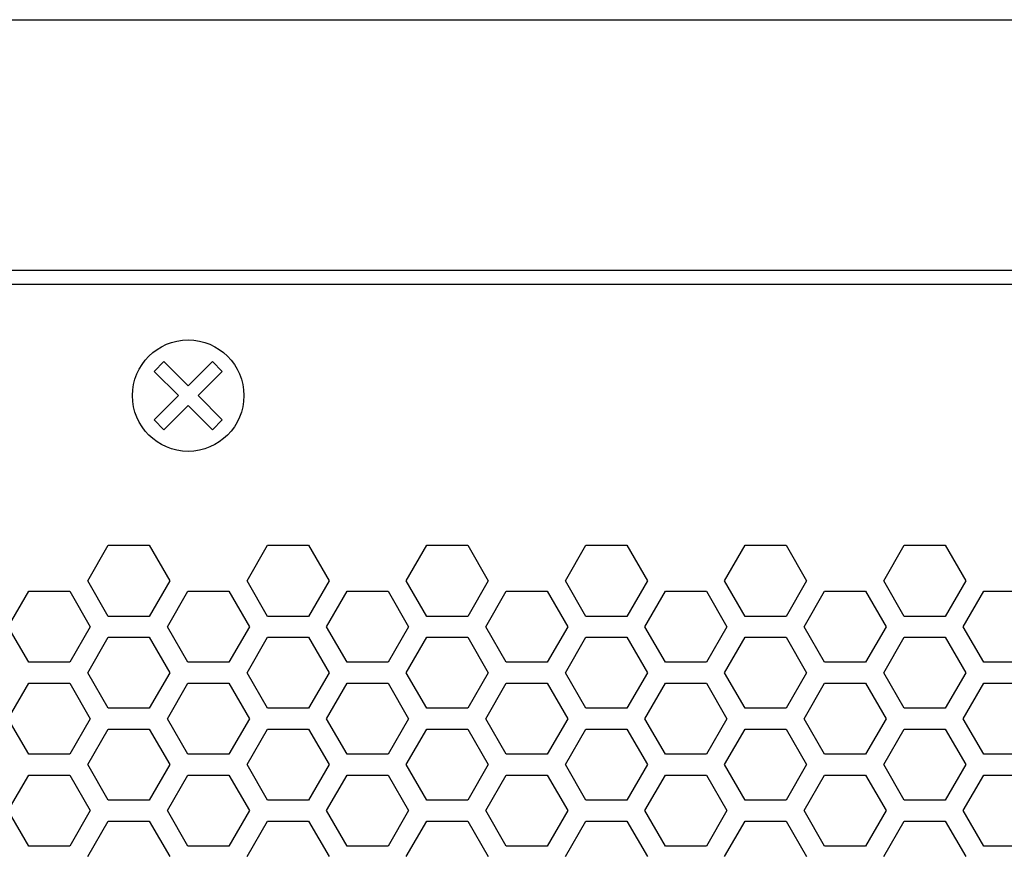
# Model space of a CAD drawing. Extents: x 0 to 5460, y 0 to 3861.
# Drawn here: x 2817 to 2888, y 2162 to 2222 of the extents above; entities that cross this region are included whole.
import ezdxf

# ---------------------------------------------------------------- set-up
doc = ezdxf.new("R2010")
doc.units = 0
doc.layers.get('0').update_dxf_attribs({"linetype": 'CONTINUOUS'})

msp = doc.modelspace()

# ---------------------------------------------------------------- linework, layer by layer
at = {"color": 7}
for p, q in [((2452.537109, 2221.856689), (3026.537354, 2221.856689)), ((2462.537109, 2203.856689), (3016.537109, 2203.856689)), ((2466.537109, 2202.856689), (3012.537109, 2202.856689))]:
    msp.add_line(p, q, dxfattribs=at)
at = {"color": 7, "ltscale": 0.025002}
for p, q in [((2827.092041, 2196.594727), (2827.799072, 2197.302002)), ((2827.799072, 2192.411377), (2827.092041, 2193.118652))]:
    msp.add_line(p, q, dxfattribs=at)
at = {"color": 7, "ltscale": 0.061453}
for p, q in [((2827.799072, 2197.302002), (2829.537109, 2195.563721)), ((2829.537109, 2195.563721), (2831.275146, 2197.302002)), ((2829.537109, 2194.149658), (2827.799072, 2192.411377)), ((2831.275146, 2192.411377), (2829.537109, 2194.149658))]:
    msp.add_line(p, q, dxfattribs=at)
at = {"color": 7, "ltscale": 0.025006}
for p, q in [((2831.275146, 2197.302002), (2831.982422, 2196.594727)), ((2831.982422, 2193.118652), (2831.275146, 2192.411377))]:
    msp.add_line(p, q, dxfattribs=at)
at = {"color": 7, "ltscale": 0.061449}
for p, q in [((2828.830078, 2194.856689), (2827.092041, 2196.594727)), ((2831.982422, 2196.594727), (2830.244385, 2194.856689)), ((2827.092041, 2193.118652), (2828.830078, 2194.856689)), ((2830.244385, 2194.856689), (2831.982422, 2193.118652))]:
    msp.add_line(p, q, dxfattribs=at)
at = {"color": 7, "ltscale": 0.073607}
for p, q in [((2822.329346, 2181.556885), (2823.801514, 2184.106689)), ((2826.746094, 2184.106689), (2828.218262, 2181.556885)), ((2833.760742, 2181.556885), (2835.23291, 2184.106689)), ((2845.192383, 2181.556885), (2846.664551, 2184.106689)), ((2849.609131, 2184.106689), (2851.081299, 2181.556885)), ((2868.05542, 2181.556885), (2869.527588, 2184.106689)), ((2872.472168, 2184.106689), (2873.944336, 2181.556885)), ((2823.801514, 2172.406738), (2822.329346, 2174.956543)), ((2828.218262, 2174.956543), (2826.746094, 2172.406738)), ((2835.23291, 2172.406738), (2833.760742, 2174.956543)), ((2846.664551, 2172.406738), (2845.192383, 2174.956543)), ((2851.081299, 2174.956543), (2849.609131, 2172.406738)), ((2869.527588, 2172.406738), (2868.05542, 2174.956543)), ((2873.944336, 2174.956543), (2872.472168, 2172.406738)), ((2828.044922, 2171.656738), (2829.51709, 2174.206543)), ((2832.46167, 2174.206543), (2833.933838, 2171.656738)), ((2839.476563, 2171.656738), (2840.94873, 2174.206543)), ((2843.893311, 2174.206543), (2845.365479, 2171.656738)), ((2866.756348, 2174.206543), (2868.228516, 2171.656738)), ((2873.77124, 2171.656738), (2875.243408, 2174.206543)), ((2885.202881, 2171.656738), (2886.675049, 2174.206543)), ((2822.329346, 2168.356689), (2823.801514, 2170.906494)), ((2826.746094, 2170.906494), (2828.218262, 2168.356689)), ((2833.760742, 2168.356689), (2835.23291, 2170.906494)), ((2845.192383, 2168.356689), (2846.664551, 2170.906494)), ((2849.609131, 2170.906494), (2851.081299, 2168.356689)), ((2868.05542, 2168.356689), (2869.527588, 2170.906494)), ((2872.472168, 2170.906494), (2873.944336, 2168.356689))]:
    msp.add_line(p, q, dxfattribs=at)
at = {"color": 7, "ltscale": 0.073615}
for p, q in [((2823.801514, 2184.106689), (2826.746094, 2184.106689)), ((2835.23291, 2184.106689), (2838.17749, 2184.106689)), ((2846.664551, 2184.106689), (2849.609131, 2184.106689)), ((2869.527588, 2184.106689), (2872.472168, 2184.106689)), ((2829.51709, 2180.806885), (2832.46167, 2180.806885)), ((2840.94873, 2180.806885), (2843.893311, 2180.806885)), ((2850.908203, 2178.256592), (2852.380127, 2180.806885)), ((2852.380127, 2180.806885), (2855.324707, 2180.806885)), ((2826.746094, 2179.006592), (2823.801514, 2179.006592)), ((2838.17749, 2179.006592), (2835.23291, 2179.006592)), ((2849.609131, 2179.006592), (2846.664551, 2179.006592)), ((2872.472168, 2179.006592), (2869.527588, 2179.006592)), ((2818.085693, 2175.706543), (2816.613281, 2178.256592)), ((2822.502441, 2178.256592), (2821.030029, 2175.706543)), ((2856.797119, 2178.256592), (2855.324707, 2175.706543)), ((2863.812012, 2175.706543), (2862.3396, 2178.256592)), ((2879.660156, 2178.256592), (2878.187744, 2175.706543)), ((2823.801514, 2177.506592), (2826.746094, 2177.506592)), ((2835.23291, 2177.506592), (2838.17749, 2177.506592)), ((2838.17749, 2177.506592), (2839.649902, 2174.956543)), ((2846.664551, 2177.506592), (2849.609131, 2177.506592)), ((2856.623779, 2174.956543), (2858.096191, 2177.506592)), ((2861.040527, 2177.506592), (2862.512939, 2174.956543)), ((2869.527588, 2177.506592), (2872.472168, 2177.506592)), ((2879.486816, 2174.956543), (2880.959229, 2177.506592)), ((2883.903564, 2177.506592), (2885.375977, 2174.956543)), ((2832.46167, 2175.706543), (2829.51709, 2175.706543)), ((2843.893311, 2175.706543), (2840.94873, 2175.706543)), ((2855.324707, 2175.706543), (2852.380127, 2175.706543)), ((2829.51709, 2174.206543), (2832.46167, 2174.206543)), ((2840.94873, 2174.206543), (2843.893311, 2174.206543)), ((2852.380127, 2174.206543), (2855.324707, 2174.206543)), ((2826.746094, 2172.406738), (2823.801514, 2172.406738)), ((2838.17749, 2172.406738), (2835.23291, 2172.406738)), ((2849.609131, 2172.406738), (2846.664551, 2172.406738)), ((2872.472168, 2172.406738), (2869.527588, 2172.406738)), ((2818.085693, 2169.106689), (2816.613281, 2171.656738)), ((2822.502441, 2171.656738), (2821.030029, 2169.106689)), ((2856.797119, 2171.656738), (2855.324707, 2169.106689)), ((2863.812012, 2169.106689), (2862.3396, 2171.656738)), ((2879.660156, 2171.656738), (2878.187744, 2169.106689)), ((2823.801514, 2170.906494), (2826.746094, 2170.906494)), ((2835.23291, 2170.906494), (2838.17749, 2170.906494)), ((2846.664551, 2170.906494), (2849.609131, 2170.906494)), ((2869.527588, 2170.906494), (2872.472168, 2170.906494)), ((2832.46167, 2169.106689), (2829.51709, 2169.106689)), ((2843.893311, 2169.106689), (2840.94873, 2169.106689)), ((2855.324707, 2169.106689), (2852.380127, 2169.106689)), ((2839.649902, 2168.356689), (2838.17749, 2165.806641)), ((2858.096191, 2165.806641), (2856.623779, 2168.356689)), ((2862.512939, 2168.356689), (2861.040527, 2165.806641)), ((2880.959229, 2165.806641), (2879.486816, 2168.356689)), ((2885.375977, 2168.356689), (2883.903564, 2165.806641)), ((2816.613281, 2165.056641), (2818.085693, 2167.606689)), ((2821.030029, 2167.606689), (2822.502441, 2165.056641)), ((2829.51709, 2167.606689), (2832.46167, 2167.606689)), ((2840.94873, 2167.606689), (2843.893311, 2167.606689)), ((2852.380127, 2167.606689), (2855.324707, 2167.606689)), ((2855.324707, 2167.606689), (2856.797119, 2165.056641)), ((2862.3396, 2165.056641), (2863.812012, 2167.606689)), ((2878.187744, 2167.606689), (2879.660156, 2165.056641)), ((2826.746094, 2165.806641), (2823.801514, 2165.806641)), ((2838.17749, 2165.806641), (2835.23291, 2165.806641)), ((2849.609131, 2165.806641), (2846.664551, 2165.806641)), ((2872.472168, 2165.806641), (2869.527588, 2165.806641)), ((2818.085693, 2162.506592), (2816.613281, 2165.056641)), ((2822.502441, 2165.056641), (2821.030029, 2162.506592)), ((2856.797119, 2165.056641), (2855.324707, 2162.506592)), ((2863.812012, 2162.506592), (2862.3396, 2165.056641)), ((2879.660156, 2165.056641), (2878.187744, 2162.506592)), ((2823.801514, 2164.306641), (2826.746094, 2164.306641)), ((2835.23291, 2164.306641), (2838.17749, 2164.306641)), ((2838.17749, 2164.306641), (2839.649902, 2161.756592)), ((2846.664551, 2164.306641), (2849.609131, 2164.306641)), ((2856.623779, 2161.756592), (2858.096191, 2164.306641)), ((2861.040527, 2164.306641), (2862.512939, 2161.756592)), ((2869.527588, 2164.306641), (2872.472168, 2164.306641)), ((2879.486816, 2161.756592), (2880.959229, 2164.306641)), ((2883.903564, 2164.306641), (2885.375977, 2161.756592)), ((2832.46167, 2162.506592), (2829.51709, 2162.506592)), ((2843.893311, 2162.506592), (2840.94873, 2162.506592)), ((2855.324707, 2162.506592), (2852.380127, 2162.506592))]:
    msp.add_line(p, q, dxfattribs=at)
at = {"color": 7, "ltscale": 0.07361}
for p, q in [((2838.17749, 2184.106689), (2839.649902, 2181.556885)), ((2856.623779, 2181.556885), (2858.096191, 2184.106689)), ((2861.040527, 2184.106689), (2862.512939, 2181.556885)), ((2879.486816, 2181.556885), (2880.959229, 2184.106689)), ((2883.903564, 2184.106689), (2885.375977, 2181.556885)), ((2839.649902, 2174.956543), (2838.17749, 2172.406738)), ((2858.096191, 2172.406738), (2856.623779, 2174.956543)), ((2862.512939, 2174.956543), (2861.040527, 2172.406738)), ((2880.959229, 2172.406738), (2879.486816, 2174.956543)), ((2885.375977, 2174.956543), (2883.903564, 2172.406738)), ((2816.613281, 2171.656738), (2818.085693, 2174.206543)), ((2821.030029, 2174.206543), (2822.502441, 2171.656738)), ((2855.324707, 2174.206543), (2856.797119, 2171.656738)), ((2862.3396, 2171.656738), (2863.812012, 2174.206543)), ((2878.187744, 2174.206543), (2879.660156, 2171.656738)), ((2838.17749, 2170.906494), (2839.649902, 2168.356689)), ((2856.623779, 2168.356689), (2858.096191, 2170.906494)), ((2861.040527, 2170.906494), (2862.512939, 2168.356689)), ((2879.486816, 2168.356689), (2880.959229, 2170.906494)), ((2883.903564, 2170.906494), (2885.375977, 2168.356689))]:
    msp.add_line(p, q, dxfattribs=at)
at = {"color": 7, "ltscale": 0.073608}
for p, q in [((2858.096191, 2184.106689), (2861.040527, 2184.106689)), ((2880.959229, 2184.106689), (2883.903564, 2184.106689)), ((2818.085693, 2180.806885), (2821.030029, 2180.806885)), ((2863.812012, 2180.806885), (2866.756348, 2180.806885)), ((2875.243408, 2180.806885), (2878.187744, 2180.806885)), ((2886.675049, 2180.806885), (2889.619385, 2180.806885)), ((2861.040527, 2179.006592), (2858.096191, 2179.006592)), ((2883.903564, 2179.006592), (2880.959229, 2179.006592)), ((2858.096191, 2177.506592), (2861.040527, 2177.506592)), ((2880.959229, 2177.506592), (2883.903564, 2177.506592)), ((2821.030029, 2175.706543), (2818.085693, 2175.706543)), ((2866.756348, 2175.706543), (2863.812012, 2175.706543)), ((2878.187744, 2175.706543), (2875.243408, 2175.706543)), ((2889.619385, 2175.706543), (2886.675049, 2175.706543)), ((2818.085693, 2174.206543), (2821.030029, 2174.206543)), ((2863.812012, 2174.206543), (2866.756348, 2174.206543)), ((2875.243408, 2174.206543), (2878.187744, 2174.206543)), ((2886.675049, 2174.206543), (2889.619385, 2174.206543)), ((2861.040527, 2172.406738), (2858.096191, 2172.406738)), ((2883.903564, 2172.406738), (2880.959229, 2172.406738)), ((2858.096191, 2170.906494), (2861.040527, 2170.906494)), ((2880.959229, 2170.906494), (2883.903564, 2170.906494)), ((2821.030029, 2169.106689), (2818.085693, 2169.106689)), ((2866.756348, 2169.106689), (2863.812012, 2169.106689)), ((2878.187744, 2169.106689), (2875.243408, 2169.106689)), ((2889.619385, 2169.106689), (2886.675049, 2169.106689)), ((2818.085693, 2167.606689), (2821.030029, 2167.606689)), ((2863.812012, 2167.606689), (2866.756348, 2167.606689)), ((2875.243408, 2167.606689), (2878.187744, 2167.606689)), ((2886.675049, 2167.606689), (2889.619385, 2167.606689)), ((2861.040527, 2165.806641), (2858.096191, 2165.806641)), ((2883.903564, 2165.806641), (2880.959229, 2165.806641)), ((2858.096191, 2164.306641), (2861.040527, 2164.306641)), ((2880.959229, 2164.306641), (2883.903564, 2164.306641)), ((2821.030029, 2162.506592), (2818.085693, 2162.506592)), ((2866.756348, 2162.506592), (2863.812012, 2162.506592)), ((2878.187744, 2162.506592), (2875.243408, 2162.506592)), ((2889.619385, 2162.506592), (2886.675049, 2162.506592))]:
    msp.add_line(p, q, dxfattribs=at)
at = {"color": 7, "ltscale": 0.073618}
for p, q in [((2823.801514, 2179.006592), (2822.329346, 2181.556885)), ((2828.218262, 2181.556885), (2826.746094, 2179.006592)), ((2835.23291, 2179.006592), (2833.760742, 2181.556885)), ((2846.664551, 2179.006592), (2845.192383, 2181.556885)), ((2851.081299, 2181.556885), (2849.609131, 2179.006592)), ((2869.527588, 2179.006592), (2868.05542, 2181.556885)), ((2873.944336, 2181.556885), (2872.472168, 2179.006592)), ((2828.044922, 2178.256592), (2829.51709, 2180.806885)), ((2832.46167, 2180.806885), (2833.933838, 2178.256592)), ((2839.476563, 2178.256592), (2840.94873, 2180.806885)), ((2843.893311, 2180.806885), (2845.365479, 2178.256592)), ((2866.756348, 2180.806885), (2868.228516, 2178.256592)), ((2873.77124, 2178.256592), (2875.243408, 2180.806885)), ((2885.202881, 2178.256592), (2886.675049, 2180.806885))]:
    msp.add_line(p, q, dxfattribs=at)
at = {"color": 7, "ltscale": 0.073621}
for p, q in [((2839.649902, 2181.556885), (2838.17749, 2179.006592)), ((2858.096191, 2179.006592), (2856.623779, 2181.556885)), ((2862.512939, 2181.556885), (2861.040527, 2179.006592)), ((2880.959229, 2179.006592), (2879.486816, 2181.556885)), ((2885.375977, 2181.556885), (2883.903564, 2179.006592)), ((2816.613281, 2178.256592), (2818.085693, 2180.806885)), ((2821.030029, 2180.806885), (2822.502441, 2178.256592)), ((2855.324707, 2180.806885), (2856.797119, 2178.256592)), ((2862.3396, 2178.256592), (2863.812012, 2180.806885)), ((2878.187744, 2180.806885), (2879.660156, 2178.256592))]:
    msp.add_line(p, q, dxfattribs=at)
at = {"color": 7, "ltscale": 0.073612}
for p, q in [((2829.51709, 2175.706543), (2828.044922, 2178.256592)), ((2833.933838, 2178.256592), (2832.46167, 2175.706543)), ((2840.94873, 2175.706543), (2839.476563, 2178.256592)), ((2845.365479, 2178.256592), (2843.893311, 2175.706543)), ((2868.228516, 2178.256592), (2866.756348, 2175.706543)), ((2875.243408, 2175.706543), (2873.77124, 2178.256592)), ((2886.675049, 2175.706543), (2885.202881, 2178.256592)), ((2822.329346, 2174.956543), (2823.801514, 2177.506592)), ((2826.746094, 2177.506592), (2828.218262, 2174.956543)), ((2833.760742, 2174.956543), (2835.23291, 2177.506592)), ((2845.192383, 2174.956543), (2846.664551, 2177.506592)), ((2849.609131, 2177.506592), (2851.081299, 2174.956543)), ((2868.05542, 2174.956543), (2869.527588, 2177.506592)), ((2872.472168, 2177.506592), (2873.944336, 2174.956543)), ((2829.51709, 2169.106689), (2828.044922, 2171.656738)), ((2833.933838, 2171.656738), (2832.46167, 2169.106689)), ((2840.94873, 2169.106689), (2839.476563, 2171.656738)), ((2845.365479, 2171.656738), (2843.893311, 2169.106689)), ((2868.228516, 2171.656738), (2866.756348, 2169.106689)), ((2875.243408, 2169.106689), (2873.77124, 2171.656738)), ((2886.675049, 2169.106689), (2885.202881, 2171.656738)), ((2823.801514, 2165.806641), (2822.329346, 2168.356689)), ((2828.218262, 2168.356689), (2826.746094, 2165.806641)), ((2835.23291, 2165.806641), (2833.760742, 2168.356689)), ((2846.664551, 2165.806641), (2845.192383, 2168.356689)), ((2851.081299, 2168.356689), (2849.609131, 2165.806641)), ((2869.527588, 2165.806641), (2868.05542, 2168.356689)), ((2873.944336, 2168.356689), (2872.472168, 2165.806641)), ((2828.044922, 2165.056641), (2829.51709, 2167.606689)), ((2832.46167, 2167.606689), (2833.933838, 2165.056641)), ((2839.476563, 2165.056641), (2840.94873, 2167.606689)), ((2843.893311, 2167.606689), (2845.365479, 2165.056641)), ((2866.756348, 2167.606689), (2868.228516, 2165.056641)), ((2873.77124, 2165.056641), (2875.243408, 2167.606689)), ((2885.202881, 2165.056641), (2886.675049, 2167.606689)), ((2829.51709, 2162.506592), (2828.044922, 2165.056641)), ((2833.933838, 2165.056641), (2832.46167, 2162.506592)), ((2840.94873, 2162.506592), (2839.476563, 2165.056641)), ((2845.365479, 2165.056641), (2843.893311, 2162.506592)), ((2868.228516, 2165.056641), (2866.756348, 2162.506592)), ((2875.243408, 2162.506592), (2873.77124, 2165.056641)), ((2886.675049, 2162.506592), (2885.202881, 2165.056641)), ((2822.329346, 2161.756592), (2823.801514, 2164.306641)), ((2826.746094, 2164.306641), (2828.218262, 2161.756592)), ((2833.760742, 2161.756592), (2835.23291, 2164.306641)), ((2845.192383, 2161.756592), (2846.664551, 2164.306641)), ((2849.609131, 2164.306641), (2851.081299, 2161.756592)), ((2868.05542, 2161.756592), (2869.527588, 2164.306641)), ((2872.472168, 2164.306641), (2873.944336, 2161.756592))]:
    msp.add_line(p, q, dxfattribs=at)
at = {"color": 7, "ltscale": 0.073609}
for p, q in [((2852.380127, 2175.706543), (2850.908203, 2178.256592)), ((2852.380127, 2169.106689), (2850.908203, 2171.656738)), ((2850.908203, 2165.056641), (2852.380127, 2167.606689)), ((2852.380127, 2162.506592), (2850.908203, 2165.056641))]:
    msp.add_line(p, q, dxfattribs=at)
at = {"color": 7, "ltscale": 0.073604}
msp.add_line((2850.908203, 2171.656738), (2852.380127, 2174.206543), dxfattribs=at)
at = {"color": 7}
msp.add_circle((2829.537109, 2194.856689), 3.999996, dxfattribs=at)

doc.saveas('drawing.dxf')
